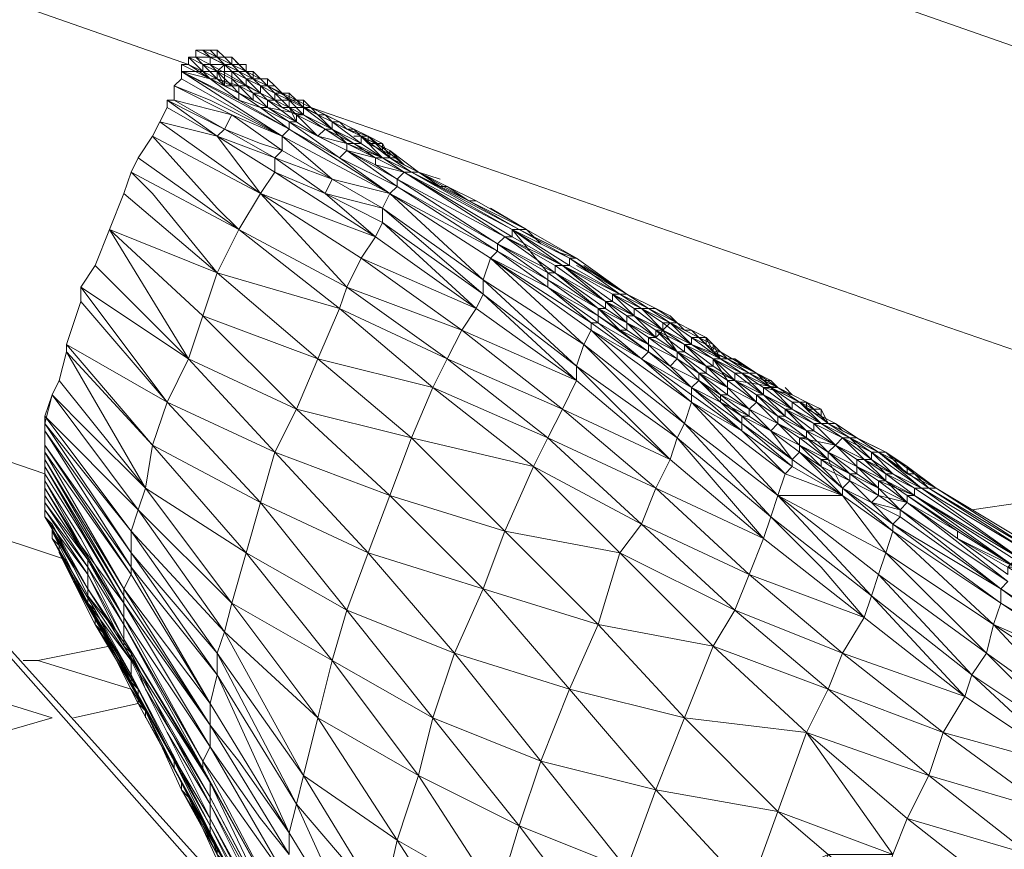
# Model space of a CAD drawing. Units: inches. Extents: x 179.7 to 196, y 60.8 to 81.2.
# Drawn here: x 187.8 to 187.9, y 77.3 to 77.4 of the extents above; entities that cross this region are included whole.
import ezdxf

# ---------------------------------------------------------------- set-up
doc = ezdxf.new("R2010")
doc.units = ezdxf.units.IN
doc.header["$MEASUREMENT"] = 0
doc.layers.get('0').update_dxf_attribs({"lineweight": 0})

msp = doc.modelspace()

# ---------------------------------------------------------------- linework, layer by layer
at = {"color": 7, "linetype": 'Continuous', "lineweight": 0}
for p, q in [((187.80451, 77.40257), (187.79663, 77.40651)), ((187.81828, 77.3947), (187.81139, 77.39864)), ((187.84092, 77.38387), (187.82616, 77.39175)), ((187.82714, 77.39273), (187.84092, 77.38387)), ((187.836, 77.38879), (187.82813, 77.39273)), ((187.85076, 77.38092), (187.84388, 77.38486)), ((187.85765, 77.376), (187.85076, 77.38092)), ((187.8488, 77.37994), (187.85569, 77.376)), ((187.85076, 77.37994), (187.85765, 77.376)), ((187.84781, 77.37895), (187.8547, 77.37501)), ((187.78285, 77.37698), (187.79762, 77.36714)), ((187.85962, 77.37501), (187.85765, 77.376)), ((187.85372, 77.37305), (187.85667, 77.37108)), ((187.85864, 77.37305), (187.86159, 77.37108)), ((187.87439, 77.36517), (187.87734, 77.3632)), ((187.8734, 77.35927), (187.87439, 77.35927)), ((187.8862, 77.35533), (187.88325, 77.35828)), ((187.89014, 77.35336), (187.88718, 77.35631)), ((187.89998, 77.34942), (187.89702, 77.35139)), ((187.89309, 77.35041), (187.89702, 77.34844)), ((187.9236, 77.32383), (187.90884, 77.33368)), ((187.77695, 77.3258), (187.78679, 77.32777)), ((187.78187, 77.31793), (187.79073, 77.3199))]:
    msp.add_line(p, q, dxfattribs=at)
at = {"color": 7, "linetype": 'Continuous', "lineweight": 0, "flags": 128}
for points in [[(187.80746, 77.28742), (187.77006, 77.32974), (187.56139, 77.56596)], [(187.80549, 77.29135), (187.77006, 77.33072), (187.56238, 77.56596)], [(187.59781, 77.5197), (187.60372, 77.51675), (187.60569, 77.51675), (187.97675, 77.38682), (188.06238, 77.3573)], [(187.59683, 77.47738), (187.65785, 77.45671), (187.65982, 77.45572), (187.79762, 77.40749)], [(187.61258, 77.40946), (187.73856, 77.36517), (187.74053, 77.36419), (187.77793, 77.35139)], [(187.7799, 77.34056), (187.7799, 77.34155), (187.77891, 77.34253), (187.77891, 77.34352), (187.77891, 77.3445), (187.77793, 77.34549), (187.77793, 77.34647), (187.77793, 77.34745), (187.77793, 77.34844), (187.77793, 77.34942), (187.77793, 77.35041), (187.77793, 77.35139), (187.77793, 77.35238), (187.77793, 77.35336), (187.77793, 77.35434), (187.77793, 77.35533), (187.77793, 77.3573), (187.77793, 77.35828), (187.77793, 77.35927), (187.77891, 77.36222), (187.7799, 77.36419), (187.78088, 77.36812), (187.78088, 77.36911), (187.78285, 77.37501), (187.78285, 77.37698), (187.78482, 77.37994), (187.78679, 77.38486), (187.78876, 77.38978), (187.78974, 77.39273), (187.79073, 77.3947), (187.79269, 77.39765), (187.79368, 77.39962), (187.79466, 77.40159), (187.79466, 77.40257), (187.79565, 77.40257), (187.79565, 77.40454), (187.79663, 77.40553), (187.79663, 77.40651), (187.79663, 77.40749), (187.79762, 77.40749), (187.79762, 77.40848), (187.7986, 77.40848), (187.7986, 77.40946), (187.79958, 77.40946), (187.80057, 77.40946)], [(187.80254, 77.40454), (187.80254, 77.40749), (187.80451, 77.40651), (187.80352, 77.40651), (187.80549, 77.40553), (187.80451, 77.40651), (187.7986, 77.40946), (187.80057, 77.40848), (187.80057, 77.40749), (187.80254, 77.40749), (187.80057, 77.40848), (187.7986, 77.40848), (187.80057, 77.40749), (187.80746, 77.40356), (187.80549, 77.40553), (187.80549, 77.40454), (187.80746, 77.40356)], [(187.80057, 77.40848), (187.79958, 77.40946), (187.80155, 77.40848), (187.80057, 77.40848), (187.80254, 77.40749), (187.80155, 77.40848), (187.80352, 77.40749), (187.80254, 77.40749), (187.80451, 77.40651), (187.80254, 77.40749), (187.80057, 77.40848), (187.7986, 77.40946)], [(187.7986, 77.40946), (187.80057, 77.40848), (187.80254, 77.40749), (187.80451, 77.40651), (187.80647, 77.40553), (187.80549, 77.40553), (187.80746, 77.40454), (187.80746, 77.40356), (187.80943, 77.40257), (187.80746, 77.40356), (187.80844, 77.40257), (187.80647, 77.40356)], [(187.80057, 77.40946), (187.80155, 77.40946), (187.79958, 77.40946), (187.80155, 77.40848)], [(187.80352, 77.40749), (187.80549, 77.40749), (187.80451, 77.40749), (187.80549, 77.40749), (187.80549, 77.40651), (187.80647, 77.40553), (187.80352, 77.40848), (187.80451, 77.40749), (187.80549, 77.40651), (187.80451, 77.40749), (187.80352, 77.40749), (187.80155, 77.40848), (187.79958, 77.40946), (187.80057, 77.40946), (187.80155, 77.40848), (187.80155, 77.40946), (187.80057, 77.40946), (187.80155, 77.40946), (187.80254, 77.40848), (187.80155, 77.40848), (187.80352, 77.40848), (187.80254, 77.40848), (187.80352, 77.40749), (187.80254, 77.40848), (187.80155, 77.40848), (187.80352, 77.40749), (187.80352, 77.40848), (187.80254, 77.40848), (187.80155, 77.40848), (187.80057, 77.40946), (187.80155, 77.40946), (187.79958, 77.40946)], [(187.7986, 77.40848), (187.79958, 77.40749), (187.79762, 77.40848), (187.79958, 77.40651), (187.79762, 77.40749)], [(187.80451, 77.40454), (187.80647, 77.40257), (187.80451, 77.40356), (187.80451, 77.40454), (187.80155, 77.40553), (187.79958, 77.40651), (187.80057, 77.40553), (187.79762, 77.40749), (187.79958, 77.40651), (187.79762, 77.40749), (187.80057, 77.40553), (187.79663, 77.40749)], [(187.80647, 77.40356), (187.80746, 77.40356), (187.80549, 77.40454), (187.80647, 77.40356), (187.80451, 77.40454), (187.80549, 77.40454), (187.80746, 77.40356), (187.80549, 77.40454), (187.80352, 77.40553), (187.80155, 77.40651), (187.80352, 77.40454), (187.80352, 77.40553), (187.80352, 77.40651), (187.80549, 77.40454), (187.80352, 77.40553), (187.80451, 77.40454), (187.80352, 77.40454), (187.80451, 77.40356), (187.80254, 77.40454), (187.79663, 77.40749), (187.80057, 77.40553), (187.79663, 77.40651), (187.80155, 77.40651), (187.80352, 77.40651), (187.80254, 77.40749), (187.80155, 77.40651), (187.80057, 77.40749), (187.79958, 77.40749), (187.79958, 77.40651), (187.80155, 77.40553), (187.79958, 77.40749), (187.80155, 77.40651), (187.80155, 77.40553), (187.80352, 77.40454), (187.80254, 77.40454), (187.80155, 77.40553), (187.80057, 77.40553), (187.80451, 77.40356), (187.80844, 77.40159), (187.81139, 77.39962), (187.80746, 77.40159), (187.81139, 77.39864), (187.80451, 77.40257), (187.80746, 77.40159), (187.80451, 77.40356), (187.80451, 77.40257), (187.80057, 77.40553)], [(187.79663, 77.40553), (187.81041, 77.39765), (187.79663, 77.40651), (187.81139, 77.39864)], [(187.80352, 77.40553), (187.80155, 77.40651), (187.80254, 77.40454), (187.80057, 77.40553), (187.80647, 77.40257), (187.80451, 77.40356)], [(187.80943, 77.40454), (187.81041, 77.40356), (187.80943, 77.40454), (187.80844, 77.40454), (187.80844, 77.40553), (187.80943, 77.40454), (187.80844, 77.40454), (187.80746, 77.40553), (187.80647, 77.40553), (187.80647, 77.40651), (187.80746, 77.40553), (187.80647, 77.40651), (187.80549, 77.40651), (187.80451, 77.40651), (187.80352, 77.40749), (187.80549, 77.40651), (187.80746, 77.40553), (187.80844, 77.40553)], [(187.82222, 77.39765), (187.82419, 77.39568), (187.82222, 77.39667), (187.82419, 77.39667), (187.82222, 77.39765), (187.82025, 77.39864), (187.81828, 77.39962), (187.81632, 77.4006), (187.81435, 77.40159), (187.81533, 77.4006), (187.81632, 77.4006), (187.81435, 77.40159), (187.81533, 77.4006), (187.81336, 77.40159), (187.81139, 77.40257), (187.81041, 77.40356), (187.80844, 77.40454), (187.81041, 77.40356), (187.81238, 77.40257), (187.81139, 77.40257), (187.81336, 77.40257), (187.81238, 77.40257), (187.81336, 77.40159), (187.81435, 77.40159), (187.81238, 77.40257), (187.81041, 77.40356), (187.80943, 77.40356), (187.80844, 77.40454), (187.80647, 77.40553), (187.80451, 77.40651), (187.80647, 77.40553), (187.80549, 77.40651), (187.80746, 77.40553), (187.80844, 77.40454), (187.80746, 77.40553), (187.80844, 77.40553), (187.80746, 77.40553), (187.80647, 77.40553), (187.80844, 77.40454), (187.80746, 77.40454), (187.80647, 77.40553), (187.80844, 77.40454), (187.81041, 77.40356), (187.81238, 77.40257), (187.81435, 77.40159), (187.81632, 77.4006), (187.8173, 77.39962), (187.81828, 77.39962), (187.81927, 77.39864), (187.82025, 77.39864)], [(187.59584, 77.40454), (187.75234, 77.34942), (187.75431, 77.34844), (187.78088, 77.33958)], [(187.79565, 77.40454), (187.80352, 77.4006), (187.79565, 77.40257), (187.80254, 77.39864), (187.79466, 77.40257), (187.80155, 77.39765), (187.79466, 77.40159), (187.80155, 77.39765), (187.80746, 77.38978), (187.79368, 77.39962), (187.80155, 77.39765), (187.80943, 77.39273), (187.80943, 77.3947), (187.81632, 77.38978), (187.8173, 77.39175), (187.82419, 77.38781), (187.82517, 77.38978)], [(187.82616, 77.39175), (187.81927, 77.39568), (187.81533, 77.39765), (187.81139, 77.39962), (187.81238, 77.39962), (187.81533, 77.39765), (187.81238, 77.39962), (187.80844, 77.40159), (187.80647, 77.40257), (187.80647, 77.40356), (187.80844, 77.40159), (187.81336, 77.4006), (187.81336, 77.40159), (187.81139, 77.40257), (187.81336, 77.4006), (187.81139, 77.40159), (187.81139, 77.40257), (187.80943, 77.40356), (187.81139, 77.40257), (187.81336, 77.40159), (187.81533, 77.4006), (187.80844, 77.40454), (187.80943, 77.40356), (187.81139, 77.40159)], [(187.82616, 77.39175), (187.82321, 77.39371), (187.81927, 77.39568), (187.81533, 77.39765), (187.81238, 77.39962), (187.81238, 77.4006), (187.80844, 77.40257), (187.81238, 77.39962), (187.81139, 77.40159), (187.80943, 77.40257), (187.81041, 77.40159), (187.80844, 77.40257), (187.80943, 77.40257), (187.80943, 77.40356), (187.80746, 77.40454), (187.80943, 77.40257), (187.81336, 77.40257), (187.81238, 77.40257), (187.81139, 77.40257), (187.81139, 77.40356), (187.81238, 77.40257), (187.81041, 77.40356), (187.81139, 77.40356)], [(187.85765, 77.37206), (187.8547, 77.37501), (187.84781, 77.37895), (187.84092, 77.38387), (187.82616, 77.39175), (187.82321, 77.39371), (187.81927, 77.39568), (187.81533, 77.39765), (187.81238, 77.39962), (187.80844, 77.40159), (187.80844, 77.40257)], [(187.81238, 77.40257), (187.81435, 77.40159), (187.81828, 77.39962), (187.82025, 77.39864), (187.82222, 77.39765), (187.82714, 77.39371), (187.82911, 77.39273)], [(187.81435, 77.40159), (187.81336, 77.40257), (187.81336, 77.40159)], [(187.80746, 77.40159), (187.80844, 77.40159), (187.81139, 77.39962), (187.81927, 77.39568), (187.82616, 77.39175), (187.83994, 77.38289), (187.84683, 77.37797), (187.84683, 77.37895), (187.85372, 77.37403), (187.85765, 77.37108), (187.85765, 77.37206), (187.86061, 77.36911), (187.86454, 77.36714), (187.8675, 77.36419), (187.8675, 77.36517), (187.87045, 77.36222), (187.87439, 77.35927), (187.87439, 77.36025), (187.87045, 77.36222), (187.87143, 77.36222), (187.8675, 77.36517), (187.87143, 77.3632), (187.86848, 77.36517), (187.86454, 77.36812), (187.86159, 77.37009), (187.85864, 77.37305), (187.8547, 77.37501)], [(187.81238, 77.4006), (187.81336, 77.4006), (187.81139, 77.40159), (187.81238, 77.4006), (187.81041, 77.40159), (187.81139, 77.40159)], [(187.8173, 77.39962), (187.81533, 77.4006), (187.8173, 77.39864), (187.81336, 77.40159), (187.81041, 77.40159), (187.81238, 77.4006), (187.81632, 77.39864), (187.81336, 77.4006), (187.8173, 77.39864)], [(187.81435, 77.40159), (187.92557, 77.3632), (187.95706, 77.35139)], [(187.81041, 77.39568), (187.80352, 77.4006), (187.80254, 77.39864), (187.80746, 77.39667), (187.81041, 77.39568), (187.80943, 77.3947), (187.8173, 77.39175), (187.81041, 77.39568), (187.81041, 77.39765), (187.81139, 77.39864), (187.82517, 77.38978), (187.81041, 77.39765), (187.8173, 77.39175), (187.82517, 77.38978)], [(187.85569, 77.37501), (187.8488, 77.37994), (187.8547, 77.37501), (187.84781, 77.37994), (187.84092, 77.38387), (187.84781, 77.37895), (187.8547, 77.37501), (187.8547, 77.37403), (187.84781, 77.37895), (187.84092, 77.38387), (187.84781, 77.37895), (187.83994, 77.38289), (187.84683, 77.37797), (187.85372, 77.37305), (187.84683, 77.37698), (187.84683, 77.37797), (187.85372, 77.37305), (187.84683, 77.37797), (187.83994, 77.3819), (187.82616, 77.39076), (187.82517, 77.38978), (187.83994, 77.3819), (187.83895, 77.38092), (187.82517, 77.38978), (187.83895, 77.38092), (187.83797, 77.37797), (187.83797, 77.376), (187.82419, 77.38781), (187.83797, 77.37797), (187.82517, 77.38978), (187.81828, 77.3947), (187.82616, 77.39076), (187.81828, 77.3947), (187.81927, 77.39568), (187.81139, 77.39962), (187.81139, 77.39864), (187.81828, 77.3947), (187.81139, 77.39962), (187.81927, 77.39568), (187.82616, 77.39175), (187.83994, 77.38289), (187.84781, 77.37895), (187.85372, 77.37403), (187.8547, 77.37403), (187.85765, 77.37206), (187.86061, 77.37009), (187.86159, 77.37009), (187.86454, 77.36812)], [(187.82616, 77.39076), (187.81927, 77.39568), (187.82616, 77.39175), (187.82616, 77.39076), (187.83994, 77.3819), (187.84683, 77.37797), (187.85372, 77.37403), (187.85372, 77.37305), (187.84683, 77.37797), (187.83994, 77.38289), (187.82616, 77.39175), (187.84092, 77.38387), (187.82714, 77.39273), (187.82616, 77.39175), (187.82321, 77.39371), (187.82714, 77.39273), (187.82321, 77.3947), (187.82321, 77.39371), (187.81927, 77.39568), (187.82321, 77.3947), (187.81927, 77.39667), (187.81927, 77.39568), (187.81533, 77.39765), (187.81238, 77.4006), (187.81632, 77.39864), (187.81533, 77.39765), (187.81927, 77.39667), (187.81632, 77.39864), (187.82025, 77.39667), (187.81927, 77.39667), (187.82321, 77.3947), (187.82025, 77.39667), (187.82321, 77.3947), (187.82714, 77.39273), (187.82419, 77.3947), (187.82813, 77.39273), (187.82714, 77.39273), (187.84092, 77.38387), (187.84781, 77.37994), (187.84781, 77.37895)], [(187.81927, 77.39864), (187.8173, 77.39962), (187.82124, 77.39765), (187.82124, 77.39667), (187.8173, 77.39962), (187.81533, 77.4006)], [(187.86061, 77.37403), (187.85765, 77.376), (187.85076, 77.38092), (187.84388, 77.38486), (187.836, 77.38879), (187.83305, 77.39076), (187.83206, 77.39076), (187.82911, 77.39273), (187.82517, 77.39568), (187.82517, 77.3947), (187.82124, 77.39765), (187.8173, 77.39962), (187.81632, 77.4006), (187.81533, 77.4006)], [(187.82025, 77.39765), (187.82222, 77.39765), (187.82222, 77.39667), (187.82025, 77.39864), (187.81828, 77.39962), (187.8173, 77.39962), (187.81632, 77.4006), (187.8173, 77.39962), (187.81828, 77.39962), (187.82025, 77.39864), (187.82222, 77.39765), (187.81927, 77.39864), (187.82124, 77.39765), (187.82222, 77.39765), (187.82321, 77.39667), (187.82419, 77.39667), (187.82517, 77.3947), (187.82419, 77.39568), (187.82616, 77.3947)], [(187.8173, 77.39864), (187.82025, 77.39667), (187.82321, 77.3947), (187.82419, 77.3947), (187.82025, 77.39667), (187.81632, 77.39864), (187.8173, 77.39864), (187.81927, 77.39667), (187.81632, 77.39864), (187.82025, 77.39667), (187.82124, 77.39667), (187.8173, 77.39962), (187.8173, 77.39864), (187.82124, 77.39667), (187.82419, 77.3947), (187.82025, 77.39667)], [(187.81828, 77.39962), (187.82025, 77.39864), (187.82222, 77.39765)], [(187.81632, 77.39864), (187.81927, 77.39667), (187.82419, 77.3947), (187.82714, 77.39273), (187.82321, 77.3947)], [(187.80746, 77.38978), (187.80451, 77.38486), (187.80155, 77.38781), (187.79269, 77.39765), (187.80746, 77.38978), (187.81927, 77.37698), (187.82124, 77.38092), (187.83502, 77.37108), (187.83699, 77.37403), (187.85076, 77.36419), (187.83797, 77.376), (187.85076, 77.36616), (187.83797, 77.37797), (187.85175, 77.36911), (187.83895, 77.38092)], [(187.82419, 77.39568), (187.82419, 77.39667), (187.82222, 77.39667), (187.82419, 77.39568), (187.82517, 77.3947), (187.82616, 77.3947), (187.82714, 77.39371), (187.82517, 77.3947), (187.82321, 77.39667), (187.82517, 77.3947), (187.82517, 77.39568), (187.82321, 77.39667), (187.82124, 77.39765), (187.82517, 77.39568), (187.82714, 77.39371), (187.82911, 77.39273), (187.82517, 77.39568), (187.82714, 77.39371), (187.82911, 77.39273), (187.83305, 77.39076), (187.836, 77.38879), (187.82911, 77.39273), (187.83206, 77.39076), (187.836, 77.38879), (187.84289, 77.38486), (187.85076, 77.38092), (187.84388, 77.38486), (187.83699, 77.38879), (187.83305, 77.39076), (187.836, 77.38879), (187.82813, 77.39273), (187.82517, 77.3947), (187.82419, 77.3947), (187.82124, 77.39765), (187.82517, 77.3947), (187.82911, 77.39273), (187.82813, 77.39273)], [(187.82222, 77.39667), (187.82419, 77.39568), (187.82517, 77.3947)], [(187.78974, 77.39273), (187.80451, 77.38486), (187.79762, 77.38978), (187.79073, 77.3947)], [(187.86454, 77.37206), (187.86061, 77.37403), (187.86356, 77.37206), (187.85962, 77.37403), (187.86061, 77.37403), (187.85765, 77.376), (187.85076, 77.38092), (187.84388, 77.38486), (187.83699, 77.38879), (187.83305, 77.39076), (187.82911, 77.39273), (187.82714, 77.39371), (187.82616, 77.3947)], [(187.78974, 77.39273), (187.79269, 77.38978), (187.80155, 77.37895)], [(187.80943, 77.39273), (187.80746, 77.38978), (187.81533, 77.38682), (187.82321, 77.38387), (187.80943, 77.39273), (187.81632, 77.38978), (187.82321, 77.38387), (187.82419, 77.38584), (187.83797, 77.376), (187.83699, 77.37403), (187.82419, 77.38584)], [(187.84092, 77.38387), (187.82616, 77.39175), (187.83994, 77.38289), (187.84092, 77.38387), (187.84781, 77.37895), (187.8547, 77.37403), (187.85765, 77.37206), (187.8547, 77.37501)], [(187.82813, 77.39273), (187.84191, 77.38486), (187.82714, 77.39273), (187.84191, 77.38387)], [(187.85765, 77.37305), (187.8547, 77.37501), (187.84781, 77.37994), (187.84092, 77.38387), (187.82714, 77.39273)], [(187.84289, 77.38486), (187.84191, 77.38486), (187.82813, 77.39273), (187.84289, 77.38486), (187.836, 77.38879)], [(187.83108, 77.39175), (187.82911, 77.39273), (187.83206, 77.39175)], [(187.83994, 77.3819), (187.83994, 77.38289), (187.82616, 77.39076)], [(187.83305, 77.39076), (187.836, 77.38879), (187.83206, 77.39076), (187.836, 77.38879), (187.84289, 77.38486), (187.84388, 77.38486), (187.836, 77.38879)], [(187.78679, 77.38486), (187.80155, 77.37895), (187.78876, 77.38978)], [(187.80746, 77.38978), (187.82124, 77.38092), (187.82321, 77.38387), (187.83699, 77.37403), (187.82124, 77.38092)], [(187.84781, 77.3819), (187.85076, 77.38092), (187.84388, 77.38486), (187.83699, 77.38879), (187.84388, 77.38486), (187.84584, 77.38289)], [(187.84486, 77.38387), (187.85076, 77.38092), (187.84388, 77.38486), (187.83895, 77.38781)], [(187.78679, 77.38486), (187.79958, 77.37305), (187.79762, 77.36714), (187.81238, 77.36025), (187.82813, 77.35631), (187.82517, 77.34844), (187.81238, 77.36025), (187.80943, 77.35434), (187.79762, 77.36714), (187.79466, 77.36123), (187.78285, 77.37698)], [(187.78482, 77.37994), (187.79762, 77.36714), (187.78679, 77.38486)], [(187.87439, 77.35927), (187.87734, 77.3573), (187.8734, 77.35927), (187.88029, 77.35336), (187.8734, 77.35828), (187.88029, 77.35238), (187.8734, 77.3573), (187.87931, 77.35139), (187.86651, 77.36123), (187.87832, 77.34844), (187.86553, 77.35828), (187.87734, 77.34549), (187.86454, 77.35631), (187.87636, 77.34253), (187.86356, 77.35336), (187.86159, 77.34942), (187.8488, 77.36025), (187.84683, 77.35631), (187.83305, 77.36714), (187.83108, 77.3632), (187.81828, 77.37403), (187.81533, 77.36714), (187.80155, 77.37895), (187.79958, 77.37305), (187.78679, 77.38486)], [(187.85273, 77.37108), (187.85175, 77.36911), (187.86553, 77.35828), (187.86454, 77.35631), (187.85175, 77.36911), (187.85076, 77.36616), (187.86454, 77.35631), (187.86356, 77.35336), (187.85076, 77.36616), (187.85076, 77.36419), (187.86356, 77.35336), (187.8488, 77.36025), (187.85076, 77.36419), (187.83502, 77.37108), (187.8488, 77.36025), (187.83305, 77.36714), (187.83502, 77.37108), (187.81927, 77.37698), (187.83305, 77.36714), (187.81828, 77.37403), (187.81927, 77.37698), (187.80451, 77.38486), (187.81828, 77.37403), (187.80155, 77.37895), (187.80451, 77.38486)], [(187.83994, 77.38289), (187.84683, 77.37895), (187.84191, 77.38486), (187.8488, 77.37994), (187.85569, 77.376), (187.8488, 77.37994), (187.84191, 77.38486), (187.84191, 77.38387), (187.8488, 77.37994), (187.84092, 77.38387), (187.84191, 77.38387)], [(187.84289, 77.38486), (187.84978, 77.38092), (187.84191, 77.38486), (187.84978, 77.37994), (187.8488, 77.37994), (187.85667, 77.376), (187.84978, 77.37994), (187.84978, 77.38092), (187.85667, 77.376), (187.85569, 77.376), (187.85962, 77.37403), (187.85569, 77.376), (187.8488, 77.37994), (187.84191, 77.38486)], [(187.85765, 77.376), (187.85076, 77.38092), (187.84978, 77.38092), (187.85765, 77.376), (187.85667, 77.376), (187.84978, 77.38092), (187.84289, 77.38486)], [(187.83994, 77.3819), (187.84683, 77.37698), (187.83895, 77.38092)], [(187.85765, 77.37108), (187.86061, 77.36911), (187.85667, 77.37108), (187.86061, 77.36812), (187.85372, 77.37305), (187.85372, 77.37206), (187.84683, 77.37698), (187.85273, 77.37206), (187.83895, 77.38092), (187.85273, 77.37108)], [(187.88029, 77.36123), (187.87734, 77.3632), (187.8734, 77.36517), (187.87439, 77.36517), (187.87045, 77.36714), (187.8675, 77.37009), (187.86651, 77.37108), (187.86454, 77.37206), (187.86159, 77.37403), (187.85765, 77.376), (187.85076, 77.38092), (187.85765, 77.376), (187.86061, 77.37403), (187.86454, 77.37206), (187.86159, 77.37403), (187.86356, 77.37305), (187.86454, 77.37206), (187.86356, 77.37206), (187.86553, 77.37108), (187.86454, 77.37206), (187.86651, 77.37108), (187.86848, 77.37009), (187.86947, 77.36812), (187.86848, 77.36911), (187.87045, 77.36812), (187.86947, 77.36812), (187.87143, 77.36714), (187.8734, 77.36616), (187.87537, 77.36517), (187.87734, 77.36419), (187.87832, 77.3632), (187.87439, 77.36517), (187.87143, 77.36714), (187.86947, 77.36911), (187.8675, 77.37009), (187.86848, 77.37009)], [(187.84781, 77.37994), (187.8488, 77.37994), (187.8547, 77.37501), (187.85864, 77.37305), (187.86159, 77.37108), (187.86553, 77.36812), (187.86848, 77.36616), (187.87143, 77.36419), (187.87537, 77.36123), (187.87832, 77.35927), (187.88226, 77.35631), (187.88521, 77.35434)], [(187.8488, 77.37994), (187.85569, 77.376), (187.85962, 77.37403), (187.86258, 77.37108), (187.86553, 77.36911), (187.86947, 77.36714), (187.86947, 77.36616), (187.87242, 77.36419), (187.86947, 77.36714), (187.87143, 77.36419), (187.86848, 77.36616), (187.86553, 77.36911), (187.86258, 77.37108), (187.85864, 77.37305), (187.85569, 77.376), (187.85864, 77.37403)], [(187.85076, 77.37994), (187.85765, 77.376), (187.85175, 77.37994)], [(187.85864, 77.37305), (187.86258, 77.37108), (187.86159, 77.37108), (187.86553, 77.36911), (187.86258, 77.37108), (187.86454, 77.36812), (187.86159, 77.37009), (187.85765, 77.37305), (187.85864, 77.37305), (187.86159, 77.37009), (187.85765, 77.37206), (187.85372, 77.37403), (187.84683, 77.37895), (187.84781, 77.37895), (187.85372, 77.37403)], [(187.85569, 77.37501), (187.85569, 77.376), (187.85864, 77.37305), (187.85569, 77.37501), (187.8547, 77.37501), (187.85864, 77.37305), (187.86159, 77.37009), (187.86356, 77.37206), (187.86651, 77.36911), (187.86947, 77.36714), (187.8734, 77.36517), (187.86947, 77.36714), (187.86651, 77.36911), (187.86258, 77.37206), (187.86356, 77.37206), (187.86651, 77.36911), (187.86947, 77.36714), (187.8734, 77.36517), (187.87636, 77.36222), (187.8734, 77.36517), (187.87242, 77.36517), (187.86947, 77.36714), (187.87242, 77.36419), (187.86947, 77.36714), (187.86553, 77.36911), (187.86651, 77.36911), (187.86258, 77.37108), (187.86553, 77.36911), (187.86947, 77.36616), (187.86553, 77.36911), (187.86848, 77.36616), (187.86947, 77.36616), (187.87242, 77.36419), (187.86848, 77.36616), (187.86553, 77.36911), (187.86258, 77.37108), (187.85962, 77.37403), (187.85864, 77.37403), (187.85864, 77.37305), (187.86258, 77.37108), (187.85864, 77.37403)], [(187.86553, 77.36812), (187.86848, 77.36616), (187.86553, 77.36911), (187.86553, 77.36812), (187.86159, 77.37108), (187.85864, 77.37305), (187.85569, 77.376), (187.85864, 77.37305), (187.8547, 77.37501), (187.85765, 77.37305), (187.86159, 77.37009), (187.85765, 77.37206), (187.85765, 77.37305)], [(187.86061, 77.37403), (187.85765, 77.376), (187.86159, 77.37403), (187.86061, 77.37403), (187.85962, 77.37403), (187.85667, 77.376), (187.86061, 77.37403), (187.86454, 77.37206), (187.86159, 77.37403), (187.85765, 77.376), (187.86159, 77.37403), (187.86454, 77.37206), (187.86651, 77.37108), (187.86848, 77.36911), (187.87045, 77.36812)], [(187.79466, 77.36123), (187.79269, 77.35533), (187.78088, 77.36911), (187.79466, 77.36123), (187.78285, 77.37501)], [(187.86258, 77.37206), (187.85962, 77.37403), (187.86258, 77.37108), (187.86553, 77.36911), (187.86947, 77.36714), (187.87242, 77.36419), (187.87537, 77.36222), (187.87931, 77.35927), (187.87832, 77.35927), (187.88226, 77.3573), (187.88226, 77.35631)], [(187.86454, 77.36812), (187.86159, 77.37009), (187.86159, 77.37108), (187.85864, 77.37305), (187.86159, 77.37108), (187.86553, 77.36812), (187.86848, 77.36616), (187.87143, 77.3632), (187.87143, 77.36419), (187.87537, 77.36123), (187.87242, 77.36419), (187.87242, 77.36517), (187.87636, 77.36222), (187.87931, 77.36025), (187.88226, 77.3573), (187.88325, 77.3573), (187.87931, 77.36025), (187.88226, 77.3573), (187.8862, 77.35533), (187.88325, 77.3573)], [(187.86061, 77.36812), (187.85372, 77.37206), (187.85962, 77.36714), (187.86061, 77.36812), (187.86061, 77.36911), (187.86356, 77.36616), (187.86061, 77.36812), (187.86651, 77.3632), (187.85962, 77.36714), (187.85372, 77.37206), (187.85273, 77.37206)], [(187.86061, 77.37009), (187.85765, 77.37206), (187.86061, 77.36911), (187.85765, 77.37206)], [(187.86258, 77.37206), (187.86258, 77.37108), (187.86553, 77.36911), (187.86848, 77.36616), (187.87242, 77.36419), (187.87143, 77.36419), (187.86848, 77.36616), (187.87242, 77.36419), (187.87537, 77.36123), (187.87832, 77.35927), (187.88226, 77.35631), (187.88521, 77.35434)], [(187.86356, 77.37206), (187.86651, 77.36911), (187.87143, 77.36714), (187.87045, 77.36812), (187.87537, 77.36517), (187.87636, 77.36419), (187.87734, 77.36419), (187.87832, 77.3632), (187.87636, 77.36419), (187.87832, 77.3632), (187.88128, 77.36123)], [(187.89014, 77.35336), (187.89112, 77.35336), (187.88718, 77.35631), (187.88325, 77.35828), (187.88423, 77.35828), (187.88718, 77.35631), (187.88423, 77.35828), (187.88029, 77.36025), (187.87734, 77.3632), (187.8734, 77.36517), (187.87045, 77.36714), (187.8675, 77.37009), (187.86651, 77.37108), (187.86553, 77.37108), (187.8675, 77.37009), (187.87045, 77.36714), (187.86651, 77.37009), (187.8675, 77.37009), (187.86356, 77.37206), (187.86651, 77.37009), (187.86651, 77.36911), (187.87045, 77.36714), (187.86947, 77.36714), (187.8734, 77.36517), (187.87636, 77.36222), (187.87931, 77.36025), (187.88325, 77.35828), (187.88325, 77.3573), (187.8862, 77.35533), (187.88915, 77.35336)], [(187.86651, 77.3632), (187.86651, 77.36222), (187.85962, 77.36714), (187.86651, 77.36123), (187.85273, 77.37108), (187.86553, 77.35828), (187.86651, 77.36123)], [(187.8675, 77.36419), (187.87045, 77.36222), (187.87045, 77.36123), (187.87439, 77.35927), (187.87045, 77.36222), (187.8675, 77.36517), (187.86454, 77.36714), (187.8675, 77.36419), (187.86356, 77.36616), (187.86454, 77.36714), (187.86061, 77.36911), (187.86061, 77.37009), (187.86454, 77.36812), (187.86454, 77.36714), (187.86061, 77.37009), (187.86454, 77.36714), (187.8675, 77.36517)], [(187.86454, 77.36812), (187.86553, 77.36812), (187.86159, 77.37108), (187.86454, 77.36812), (187.86848, 77.36616), (187.87143, 77.3632), (187.87537, 77.36123), (187.87832, 77.35828), (187.88226, 77.35631), (187.87832, 77.35927), (187.87832, 77.35828), (187.87537, 77.36123), (187.87832, 77.35927), (187.87537, 77.36123), (187.87143, 77.3632), (187.86848, 77.36616), (187.86553, 77.36812)], [(187.8675, 77.37009), (187.86651, 77.37108), (187.86848, 77.36911), (187.86848, 77.37009), (187.86651, 77.37009), (187.86848, 77.36911), (187.87045, 77.36812), (187.87143, 77.36714)], [(187.86651, 77.37009), (187.86848, 77.37009), (187.86947, 77.36911), (187.86947, 77.36812), (187.87045, 77.36812), (187.87143, 77.36714), (187.8734, 77.36616), (187.87143, 77.36714), (187.87537, 77.36517), (187.8734, 77.36616), (187.87242, 77.36714), (187.87537, 77.36517), (187.87832, 77.3632), (187.88128, 77.36123), (187.88521, 77.35828)], [(187.86947, 77.36714), (187.86651, 77.36911), (187.86947, 77.36714), (187.87242, 77.36419), (187.87537, 77.36222)], [(187.88915, 77.35238), (187.88915, 77.35336), (187.89014, 77.35336), (187.8862, 77.35533), (187.88325, 77.35828), (187.88029, 77.36025), (187.87636, 77.36222), (187.87636, 77.3632), (187.8734, 77.36517), (187.87045, 77.36714), (187.87439, 77.36517), (187.87143, 77.36714), (187.87045, 77.36714), (187.86947, 77.36911), (187.87143, 77.36714), (187.87537, 77.36517), (187.87439, 77.36517), (187.87832, 77.3632), (187.87734, 77.36419), (187.87537, 77.36517), (187.87832, 77.3632), (187.88029, 77.36222), (187.88226, 77.36123), (187.88423, 77.36025), (187.88226, 77.36123), (187.88128, 77.36123), (187.87832, 77.3632), (187.88128, 77.36123), (187.87734, 77.3632), (187.87832, 77.3632), (187.87242, 77.36419), (187.87537, 77.36222), (187.87537, 77.36123), (187.87832, 77.35927), (187.87537, 77.36222), (187.87832, 77.35927)], [(187.7799, 77.36419), (187.79171, 77.34942), (187.78088, 77.36812)], [(187.78088, 77.36812), (187.79269, 77.35533), (187.79171, 77.34942), (187.80549, 77.34056), (187.80352, 77.33368), (187.8173, 77.3258), (187.81533, 77.31793), (187.82911, 77.31005), (187.82616, 77.30119), (187.83994, 77.29332), (187.83699, 77.28446), (187.85076, 77.27659), (187.84781, 77.26675), (187.85667, 77.26871), (187.85372, 77.25789), (187.86258, 77.26084), (187.85962, 77.25001), (187.86848, 77.25395), (187.86553, 77.24214), (187.87537, 77.24608), (187.87143, 77.23427)], [(187.89112, 77.34745), (187.8921, 77.34844), (187.88817, 77.35041), (187.88817, 77.35139), (187.88423, 77.35336), (187.88521, 77.35336), (187.88128, 77.35533), (187.88128, 77.35631), (187.87832, 77.35828), (187.87439, 77.36025), (187.87537, 77.36123), (187.87143, 77.3632), (187.86848, 77.36517), (187.86848, 77.36616), (187.86454, 77.36812), (187.86848, 77.36517)], [(187.87045, 77.36812), (187.87143, 77.36714), (187.8734, 77.36616), (187.87537, 77.36517), (187.87636, 77.36419), (187.87832, 77.3632), (187.88029, 77.36222)], [(187.86651, 77.3632), (187.87045, 77.36123), (187.8675, 77.36419), (187.86356, 77.36616), (187.86651, 77.3632), (187.8675, 77.36419), (187.8734, 77.35927), (187.8734, 77.35828), (187.87045, 77.36123), (187.8734, 77.35927)], [(187.86947, 77.36714), (187.87242, 77.36419), (187.87537, 77.36222), (187.87931, 77.35927), (187.88226, 77.3573), (187.8862, 77.35533), (187.88915, 77.35238), (187.89309, 77.35041), (187.88915, 77.35336), (187.89309, 77.35041), (187.89014, 77.35336), (187.89309, 77.35139)], [(187.90982, 77.33761), (187.89604, 77.34745), (187.8921, 77.34942), (187.88915, 77.35139), (187.88915, 77.35238), (187.8862, 77.35533), (187.88521, 77.35434), (187.88226, 77.3573), (187.8862, 77.35533), (187.88325, 77.35828), (187.88029, 77.36025), (187.88325, 77.35828), (187.87931, 77.36025), (187.88029, 77.36025), (187.87636, 77.36222), (187.87931, 77.36025), (187.88226, 77.3573), (187.87931, 77.35927), (187.87931, 77.36025), (187.88226, 77.3573), (187.8862, 77.35533), (187.88915, 77.35238), (187.88521, 77.35434), (187.88915, 77.35139), (187.88521, 77.35434), (187.88226, 77.3573), (187.87931, 77.35927), (187.87537, 77.36222), (187.87242, 77.36419), (187.87636, 77.36222), (187.87537, 77.36222), (187.87931, 77.35927), (187.87636, 77.36222), (187.87931, 77.36025), (187.87636, 77.36222), (187.87242, 77.36419), (187.87636, 77.36222), (187.8734, 77.36517), (187.87045, 77.36714)], [(187.88029, 77.36123), (187.88226, 77.36123), (187.88029, 77.36222), (187.87931, 77.3632), (187.88029, 77.36222), (187.87832, 77.3632), (187.88226, 77.36123), (187.88029, 77.36222), (187.87636, 77.3632), (187.87734, 77.3632), (187.8734, 77.36517), (187.87045, 77.36714), (187.8734, 77.36517), (187.87636, 77.3632), (187.88029, 77.36025), (187.88325, 77.35828), (187.88718, 77.35631), (187.89014, 77.35336), (187.88718, 77.35631), (187.88325, 77.35828), (187.88029, 77.36025), (187.87734, 77.3632), (187.87537, 77.36517), (187.8734, 77.36616), (187.87143, 77.36714), (187.87242, 77.36714), (187.8734, 77.36616)], [(187.87636, 77.3632), (187.88029, 77.36025), (187.88325, 77.35828), (187.8862, 77.35533), (187.88915, 77.35238), (187.8862, 77.35533), (187.88718, 77.35631), (187.88325, 77.35828)], [(187.87734, 77.3632), (187.88029, 77.36123), (187.88128, 77.36123), (187.87734, 77.3632), (187.88325, 77.36025), (187.88521, 77.35828), (187.88915, 77.35631), (187.88817, 77.35631), (187.88521, 77.35828), (187.88226, 77.36123), (187.88325, 77.36025), (187.88423, 77.36025), (187.88226, 77.36123), (187.88423, 77.35927), (187.88521, 77.35828), (187.88423, 77.36025), (187.88226, 77.36025), (187.88423, 77.35927), (187.8862, 77.35828), (187.88915, 77.35631), (187.89309, 77.35434), (187.89702, 77.35139), (187.89604, 77.35139), (187.89309, 77.35434), (187.89604, 77.35238), (187.89998, 77.34942)], [(187.89899, 77.34942), (187.89998, 77.34942), (187.91376, 77.34056), (187.89899, 77.34942), (187.91277, 77.34056), (187.89801, 77.34942), (187.89899, 77.34942), (187.8921, 77.35434), (187.88817, 77.35631), (187.88521, 77.35828), (187.88128, 77.36123), (187.88521, 77.35828), (187.88423, 77.36025), (187.88423, 77.35927), (187.88226, 77.36123), (187.88029, 77.36222), (187.87931, 77.3632)], [(187.77793, 77.3573), (187.78974, 77.34056), (187.77793, 77.35828), (187.77891, 77.36222), (187.79073, 77.34647)], [(187.82222, 77.28446), (187.81238, 77.30612), (187.82419, 77.29234), (187.81336, 77.31005), (187.81238, 77.30612), (187.80155, 77.32679), (187.81336, 77.31005), (187.80254, 77.32974), (187.80155, 77.32679), (187.78974, 77.34352), (187.77793, 77.35927), (187.79073, 77.34647), (187.78974, 77.34352), (187.80254, 77.32974), (187.79073, 77.34647), (187.79171, 77.34942), (187.78384, 77.3573), (187.77891, 77.36222)], [(187.88128, 77.36123), (187.88423, 77.35828), (187.88029, 77.36123), (187.88029, 77.36025), (187.88423, 77.35828), (187.88718, 77.35631), (187.89112, 77.35434), (187.89112, 77.35336), (187.89407, 77.35139), (187.89014, 77.35336)], [(187.88029, 77.36123), (187.88226, 77.36123), (187.88226, 77.36025), (187.88423, 77.35927), (187.8862, 77.35828), (187.88521, 77.35828), (187.88915, 77.35631), (187.8921, 77.35434), (187.89604, 77.35238), (187.8921, 77.35434), (187.89899, 77.34942), (187.91277, 77.34056), (187.92065, 77.33564)], [(187.88226, 77.36123), (187.88325, 77.36025), (187.88521, 77.35828), (187.88915, 77.35631), (187.8862, 77.35828), (187.88423, 77.35927), (187.88226, 77.36025)], [(187.87832, 77.35828), (187.87439, 77.36025), (187.87734, 77.3573), (187.87439, 77.36025), (187.87734, 77.3573)], [(187.9108, 77.33958), (187.89702, 77.34844), (187.89309, 77.35139), (187.89309, 77.35041), (187.89702, 77.34844), (187.8921, 77.35041), (187.88915, 77.35238), (187.8921, 77.34942), (187.88915, 77.35238), (187.88521, 77.35434), (187.88226, 77.3573), (187.87931, 77.35927), (187.88226, 77.3573)], [(187.77793, 77.35828), (187.78974, 77.34352), (187.78974, 77.34056), (187.78974, 77.3386), (187.78974, 77.33761), (187.80057, 77.3199), (187.78974, 77.3386), (187.80155, 77.32383), (187.78974, 77.34056), (187.80155, 77.32679), (187.80155, 77.32383), (187.81238, 77.30612), (187.81139, 77.30218), (187.82222, 77.28446)], [(187.88423, 77.35336), (187.88128, 77.35533), (187.88423, 77.35238), (187.88128, 77.35533), (187.87832, 77.35828), (187.87734, 77.3573), (187.88128, 77.35434), (187.88029, 77.35336), (187.87734, 77.3573), (187.88128, 77.35533), (187.88128, 77.35434), (187.88423, 77.35238), (187.88718, 77.34942)], [(187.89014, 77.35336), (187.8862, 77.35533), (187.88325, 77.35828), (187.8862, 77.35533), (187.88915, 77.35336)], [(187.89702, 77.34942), (187.89801, 77.34942), (187.91179, 77.33958), (187.89702, 77.34942), (187.89702, 77.34844), (187.89309, 77.35139), (187.89702, 77.34942), (187.89407, 77.35139), (187.89309, 77.35139), (187.88817, 77.35631), (187.88718, 77.35631), (187.89112, 77.35434), (187.8921, 77.35434), (187.88817, 77.35631), (187.88521, 77.35828), (187.88423, 77.35828), (187.88817, 77.35631), (187.89112, 77.35434), (187.89801, 77.34942), (187.89407, 77.35139), (187.89112, 77.35434), (187.88718, 77.35631), (187.88423, 77.35828)], [(187.91376, 77.34056), (187.89998, 77.34942), (187.89604, 77.35238), (187.89309, 77.35434), (187.88915, 77.35631), (187.8862, 77.35828), (187.88718, 77.3573), (187.88915, 77.35631)], [(187.77793, 77.3573), (187.78974, 77.3386), (187.77793, 77.35533), (187.78974, 77.33761), (187.78876, 77.33564), (187.80057, 77.3199), (187.80057, 77.31694), (187.78876, 77.33564), (187.77793, 77.35434), (187.78974, 77.33761)], [(187.8547, 77.28742), (187.84289, 77.30316), (187.83994, 77.29332), (187.82911, 77.31005), (187.84289, 77.30316), (187.83108, 77.31793), (187.82911, 77.31005), (187.8173, 77.3258), (187.83108, 77.31793), (187.81927, 77.33269), (187.8173, 77.3258), (187.80549, 77.34056), (187.79269, 77.35533), (187.80746, 77.34745), (187.80549, 77.34056), (187.81927, 77.33269), (187.80746, 77.34745), (187.82222, 77.34056), (187.80943, 77.35434), (187.82517, 77.34844), (187.82222, 77.34056), (187.83797, 77.33564), (187.83403, 77.32679), (187.84978, 77.32186), (187.84584, 77.31202), (187.86159, 77.30808), (187.84978, 77.32186), (187.83797, 77.33564), (187.82517, 77.34844), (187.84092, 77.34352), (187.83797, 77.33564), (187.85372, 77.33072), (187.84978, 77.32186), (187.86553, 77.31793), (187.86159, 77.30808), (187.87832, 77.30513), (187.86553, 77.31793), (187.85372, 77.33072), (187.84092, 77.34352)], [(187.88226, 77.31596), (187.86553, 77.31793), (187.86947, 77.32777), (187.85372, 77.33072), (187.85667, 77.34056), (187.86947, 77.32777), (187.87242, 77.33269), (187.85667, 77.34056), (187.84092, 77.34352), (187.84486, 77.35238), (187.85667, 77.34056), (187.85962, 77.3445), (187.87242, 77.33269), (187.87439, 77.33761), (187.88718, 77.32679), (187.89014, 77.33171), (187.87439, 77.33761), (187.85962, 77.3445), (187.84486, 77.35238), (187.82813, 77.35631), (187.84092, 77.34352)], [(187.89014, 77.35336), (187.8862, 77.35533), (187.88128, 77.35631), (187.88521, 77.35336), (187.88226, 77.35631), (187.88521, 77.35434), (187.88915, 77.35238), (187.8921, 77.35041), (187.8921, 77.34942), (187.89604, 77.34745), (187.90293, 77.34253), (187.90982, 77.33761), (187.90982, 77.3386), (187.91769, 77.33368)], [(187.88817, 77.35631), (187.8921, 77.35434), (187.89604, 77.35139), (187.89604, 77.35238), (187.89998, 77.34942), (187.89604, 77.35139), (187.89998, 77.34942), (187.91474, 77.34056), (187.91376, 77.34056), (187.89899, 77.34942)], [(187.89112, 77.35533), (187.89309, 77.35434), (187.88915, 77.35631), (187.8921, 77.35434)], [(187.89998, 77.34942), (187.89604, 77.35238), (187.8921, 77.35434), (187.89309, 77.35434), (187.88915, 77.35631), (187.8921, 77.35434)], [(187.89112, 77.34745), (187.88817, 77.35041), (187.88423, 77.35336), (187.88423, 77.35238), (187.88817, 77.35041), (187.88718, 77.34942), (187.88128, 77.35434), (187.88718, 77.34844), (187.88718, 77.34942), (187.89407, 77.34352)], [(187.88718, 77.34942), (187.89407, 77.3445), (187.89112, 77.34745), (187.88718, 77.34942), (187.88521, 77.35336), (187.88817, 77.35139), (187.88521, 77.35434), (187.88521, 77.35336)], [(187.9236, 77.32482), (187.90884, 77.33368), (187.90884, 77.33564), (187.89407, 77.3445), (187.89506, 77.34549), (187.89112, 77.34745), (187.89506, 77.34647), (187.8921, 77.34844), (187.88817, 77.35139), (187.88521, 77.35434), (187.88915, 77.35139)], [(187.89801, 77.34942), (187.91179, 77.33958), (187.91277, 77.34056), (187.89801, 77.34942), (187.8921, 77.35434)], [(187.89899, 77.34942), (187.89604, 77.35238), (187.89309, 77.35434), (187.89604, 77.35139), (187.89998, 77.34942), (187.91474, 77.34056), (187.92163, 77.33564), (187.92951, 77.33072), (187.93344, 77.32875), (187.93246, 77.32875), (187.93639, 77.3258), (187.94033, 77.32383), (187.94328, 77.32088), (187.94427, 77.32088)], [(187.78876, 77.33171), (187.78876, 77.33368), (187.80057, 77.31399), (187.80057, 77.31694), (187.78876, 77.33368), (187.78876, 77.33466), (187.78876, 77.33368), (187.77793, 77.35238), (187.78876, 77.33466), (187.77793, 77.35336), (187.78876, 77.33564), (187.78876, 77.33466), (187.80057, 77.31694), (187.80451, 77.31202), (187.81139, 77.30218), (187.80057, 77.3199), (187.80155, 77.32383), (187.81139, 77.30218), (187.81139, 77.29923), (187.80057, 77.31694)], [(187.90884, 77.33368), (187.89407, 77.3445), (187.89407, 77.34352), (187.88718, 77.34844), (187.89309, 77.34056), (187.87832, 77.34844), (187.88718, 77.34844), (187.88029, 77.35238), (187.88029, 77.35336), (187.88718, 77.34844), (187.87931, 77.35139), (187.88029, 77.35238)], [(187.77793, 77.35041), (187.78285, 77.34155), (187.78876, 77.33368), (187.78285, 77.34352), (187.77793, 77.35139)], [(187.87931, 77.35139), (187.87832, 77.34844), (187.8921, 77.33761), (187.89112, 77.33466), (187.9049, 77.32383), (187.90391, 77.32088), (187.91868, 77.31104), (187.90096, 77.31596), (187.91573, 77.30513), (187.89899, 77.31005), (187.91277, 77.29923), (187.89604, 77.30415), (187.90982, 77.29332)], [(187.88817, 77.35139), (187.8921, 77.34844), (187.8921, 77.35041), (187.89604, 77.34745), (187.90982, 77.33761)], [(187.90884, 77.33564), (187.90982, 77.33663), (187.89506, 77.34647), (187.8921, 77.34942), (187.8921, 77.34844), (187.89506, 77.34647), (187.89604, 77.34745), (187.8921, 77.34942), (187.88915, 77.35139), (187.88817, 77.35139), (187.8921, 77.34942), (187.88817, 77.35139), (187.8921, 77.34844), (187.89604, 77.34745), (187.90982, 77.33663)], [(187.9108, 77.3386), (187.90293, 77.34352), (187.89604, 77.34844), (187.89604, 77.34745), (187.89309, 77.35041), (187.8921, 77.35041), (187.88915, 77.35238), (187.89309, 77.35041)], [(187.89604, 77.34844), (187.9108, 77.3386), (187.89702, 77.34844), (187.89309, 77.35139), (187.89702, 77.34844), (187.9108, 77.33958), (187.9108, 77.3386), (187.91868, 77.33466), (187.9108, 77.33958), (187.90982, 77.3386), (187.91769, 77.33368), (187.9108, 77.3386), (187.90982, 77.3386), (187.90293, 77.34253), (187.89604, 77.34745), (187.90293, 77.34352), (187.90293, 77.34253), (187.9108, 77.3386), (187.90293, 77.34352)], [(187.77793, 77.34942), (187.78285, 77.34155), (187.78876, 77.33171), (187.78285, 77.34253), (187.77793, 77.35041)], [(187.89604, 77.34844), (187.89702, 77.34844), (187.89309, 77.35041), (187.89604, 77.34844), (187.9108, 77.3386)], [(187.81041, 77.29135), (187.79958, 77.31104), (187.79958, 77.31202), (187.78876, 77.33072), (187.78876, 77.33171), (187.78384, 77.33958), (187.77793, 77.34942)], [(187.79958, 77.31104), (187.78876, 77.33072), (187.78876, 77.32875), (187.79958, 77.31104), (187.80057, 77.30907), (187.80057, 77.3071), (187.80057, 77.30612), (187.80057, 77.30415), (187.79368, 77.31793), (187.78974, 77.3258), (187.79466, 77.31596), (187.80057, 77.30612), (187.79368, 77.31891), (187.78974, 77.32679), (187.79171, 77.32186), (187.80057, 77.3071), (187.78876, 77.32777), (187.80057, 77.30907), (187.78876, 77.32875), (187.78384, 77.3386), (187.78384, 77.33761), (187.78876, 77.32875), (187.78876, 77.32777), (187.78384, 77.33761), (187.78384, 77.33564), (187.78876, 77.32777), (187.78974, 77.32679), (187.78384, 77.33564), (187.78384, 77.33466), (187.77891, 77.3445), (187.78384, 77.33564), (187.77793, 77.34549), (187.78384, 77.33761), (187.77793, 77.34647), (187.78384, 77.3386), (187.78876, 77.33072), (187.78384, 77.33958), (187.78384, 77.3386), (187.77793, 77.34745), (187.78384, 77.33958), (187.77793, 77.34844)], [(187.79073, 77.34647), (187.80352, 77.33368), (187.79171, 77.34942)], [(187.9108, 77.3386), (187.89702, 77.34844), (187.9108, 77.3386)], [(188.0673, 77.22836), (188.06041, 77.23328), (188.06041, 77.23427), (188.05254, 77.23919), (188.04466, 77.24509), (188.04565, 77.24509), (188.0299, 77.25592), (188.00037, 77.27757), (188.00037, 77.27856), (187.97084, 77.29923), (187.9551, 77.30907), (187.95608, 77.30907), (187.94821, 77.31399), (187.94821, 77.31497), (187.94033, 77.3199), (187.93344, 77.32482), (187.92557, 77.32974), (187.91868, 77.33466), (187.9108, 77.33958), (187.91179, 77.33958), (187.89702, 77.34844), (187.9108, 77.33958)], [(187.91474, 77.34056), (187.89998, 77.34942), (187.91474, 77.34056), (187.89998, 77.34942), (187.91376, 77.34056), (187.91277, 77.34056), (187.89899, 77.34942), (187.91376, 77.34056)], [(187.9049, 77.34647), (187.91179, 77.34745), (187.92754, 77.34155), (187.91474, 77.34056)], [(187.7799, 77.34155), (187.78482, 77.33171), (187.77891, 77.34253), (187.78482, 77.33269), (187.78482, 77.33171), (187.78482, 77.33269), (187.78974, 77.32383), (187.78974, 77.32285), (187.78482, 77.33269), (187.78384, 77.33368), (187.7858, 77.32974), (187.78187, 77.33663), (187.78384, 77.33368), (187.78974, 77.3258), (187.78974, 77.32383), (187.78384, 77.33368), (187.78384, 77.33466), (187.78187, 77.3386), (187.77891, 77.34352), (187.78384, 77.33368), (187.77891, 77.34253)], [(187.89407, 77.34352), (187.89309, 77.34056), (187.90785, 77.33072), (187.90687, 77.32679), (187.92065, 77.31694)], [(187.80155, 77.30021), (187.80155, 77.29923), (187.79663, 77.30808), (187.80254, 77.29824), (187.80155, 77.29923), (187.79663, 77.30907), (187.79073, 77.3199), (187.79073, 77.32088), (187.79565, 77.31104), (187.79663, 77.30907), (187.79663, 77.30808), (187.79762, 77.3071), (187.80254, 77.29824), (187.80254, 77.29627), (187.79762, 77.3071), (187.79663, 77.30907), (187.79171, 77.31891), (187.79073, 77.3199), (187.7858, 77.32974), (187.7799, 77.34056), (187.78482, 77.33072), (187.7858, 77.32974), (187.79073, 77.32088), (187.78482, 77.33072)], [(187.80057, 77.30316), (187.80057, 77.30415), (187.79466, 77.31399), (187.78974, 77.32383), (187.80057, 77.30316), (187.79466, 77.31399), (187.78974, 77.32285), (187.79565, 77.31202), (187.79073, 77.32186), (187.78482, 77.33072), (187.78482, 77.33171), (187.7799, 77.34056)], [(187.85765, 77.29726), (187.84584, 77.31202), (187.83403, 77.32679), (187.82222, 77.34056), (187.81927, 77.33269), (187.83403, 77.32679), (187.83108, 77.31793), (187.84584, 77.31202), (187.84289, 77.30316), (187.85765, 77.29726)], [(187.91868, 77.31104), (187.9049, 77.32383), (187.91966, 77.31399), (187.90687, 77.32679), (187.9049, 77.32383), (187.8921, 77.33761), (187.90687, 77.32679), (187.89309, 77.34056), (187.8921, 77.33761)], [(187.9236, 77.3258), (187.90884, 77.33564), (187.9236, 77.32482)], [(187.85667, 77.23919), (187.85962, 77.25001), (187.85076, 77.24805), (187.85372, 77.25789), (187.84584, 77.2569), (187.84781, 77.26675), (187.83502, 77.27462), (187.83699, 77.28446), (187.82419, 77.29234), (187.82616, 77.30119), (187.81336, 77.31005), (187.81533, 77.31793), (187.80254, 77.32974), (187.80352, 77.33368), (187.81533, 77.31793), (187.82616, 77.30119), (187.83699, 77.28446), (187.84781, 77.26675), (187.85372, 77.25789), (187.85962, 77.25001), (187.86553, 77.24214)], [(187.9236, 77.32383), (187.90785, 77.33072), (187.93738, 77.31104)], [(187.92065, 77.31694), (187.90785, 77.33072)], [(187.89604, 77.30415), (187.89899, 77.31005), (187.88226, 77.31596), (187.88521, 77.32186), (187.86947, 77.32777), (187.88226, 77.31596), (187.87832, 77.30513), (187.89407, 77.29923), (187.88521, 77.29923), (187.8921, 77.29332), (187.88029, 77.28742), (187.88718, 77.28151), (187.87636, 77.27659), (187.88325, 77.2697), (187.87242, 77.26478), (187.87931, 77.25789), (187.88325, 77.2697), (187.88718, 77.28151), (187.8921, 77.29332), (187.89407, 77.29923)], [(187.77498, 77.3258), (187.77695, 77.3258), (187.78974, 77.32186)], [(187.78974, 77.32186), (187.79171, 77.31891), (187.78777, 77.3258)], [(187.76514, 77.31399), (187.77891, 77.31793), (187.76317, 77.32285), (187.74939, 77.3199)], [(187.80155, 77.30021), (187.80057, 77.30218), (187.79565, 77.31104), (187.79565, 77.31202), (187.79073, 77.32088), (187.79073, 77.32186)], [(187.79171, 77.31793), (187.79171, 77.31891), (187.79663, 77.30808), (187.79762, 77.3071), (187.79565, 77.31104), (187.79073, 77.3199)], [(187.81041, 77.29135), (187.79958, 77.31202), (187.81139, 77.29529), (187.80057, 77.31399), (187.80746, 77.30415), (187.81139, 77.29923)], [(187.79663, 77.30907), (187.80155, 77.30021), (187.79565, 77.31104)], [(187.81139, 77.28446), (187.80057, 77.30612), (187.81139, 77.28643), (187.80057, 77.3071), (187.81041, 77.2884), (187.80057, 77.30907), (187.81041, 77.29135)], [(187.85765, 77.29726), (187.86159, 77.30808), (187.87439, 77.29431)], [(187.81139, 77.28348), (187.80057, 77.30415), (187.81139, 77.28446)], [(187.8547, 77.28742), (187.86061, 77.27954), (187.85076, 77.27659), (187.85667, 77.26871), (187.86258, 77.26084), (187.86651, 77.27265), (187.87242, 77.26478), (187.86258, 77.26084), (187.86848, 77.25395), (187.87242, 77.26478), (187.87636, 77.27659), (187.86651, 77.27265), (187.87045, 77.28348), (187.87636, 77.27659), (187.88029, 77.28742), (187.87045, 77.28348), (187.87439, 77.29431), (187.88029, 77.28742), (187.88521, 77.29923), (187.87439, 77.29431), (187.87832, 77.30513), (187.88521, 77.29923)], [(187.81139, 77.28348), (187.80057, 77.30316), (187.81139, 77.28151), (187.80057, 77.30218), (187.81139, 77.27954), (187.80155, 77.30021), (187.81238, 77.27856)], [(187.80352, 77.29529), (187.80254, 77.29627), (187.80057, 77.30218)]]:
    msp.add_lwpolyline(points, dxfattribs=at)
for points in [[(187.79565, 77.40454), (187.80057, 77.40257), (187.81041, 77.39765), (187.80352, 77.4006)], [(187.80155, 77.39765), (187.80943, 77.3947), (187.80254, 77.39864)], [(187.81632, 77.38978), (187.82419, 77.38584), (187.82419, 77.38781)], [(187.83699, 77.38879), (187.836, 77.38879), (187.84388, 77.38486)], [(187.85667, 77.37108), (187.85765, 77.37108), (187.85372, 77.37403)], [(187.87832, 77.34844), (187.89112, 77.33466), (187.87734, 77.34549), (187.88423, 77.3386), (187.89014, 77.33171), (187.87636, 77.34253), (187.87439, 77.33761), (187.86159, 77.34942), (187.85962, 77.3445), (187.84683, 77.35631), (187.84486, 77.35238), (187.83108, 77.3632), (187.82813, 77.35631), (187.81533, 77.36714), (187.81238, 77.36025), (187.79958, 77.37305), (187.81533, 77.36714), (187.83108, 77.3632), (187.84683, 77.35631), (187.86159, 77.34942), (187.87636, 77.34253), (187.87734, 77.34549)], [(187.85962, 77.36714), (187.85273, 77.37206), (187.85273, 77.37108)], [(187.8675, 77.36517), (187.86454, 77.36812), (187.86848, 77.36517)], [(187.8734, 77.3573), (187.8734, 77.35828), (187.86651, 77.3632)], [(187.87143, 77.3632), (187.87439, 77.36025), (187.87143, 77.36222)], [(187.8734, 77.3573), (187.86651, 77.36222), (187.86651, 77.36123)], [(187.79466, 77.36123), (187.80746, 77.34745), (187.80943, 77.35434)], [(187.87832, 77.35828), (187.88128, 77.35631), (187.88226, 77.35631)], [(187.89506, 77.34647), (187.89506, 77.34549), (187.90884, 77.33564)], [(187.90785, 77.33072), (187.90884, 77.33368), (187.89407, 77.34352)], [(187.78777, 77.32974), (187.78974, 77.32679), (187.78974, 77.3258), (187.78384, 77.33466)], [(187.89112, 77.33466), (187.89014, 77.33171), (187.90391, 77.32088)], [(187.90391, 77.32088), (187.90096, 77.31596), (187.88718, 77.32679), (187.88521, 77.32186), (187.87242, 77.33269), (187.88718, 77.32679)], [(187.78482, 77.33171), (187.79073, 77.32186), (187.78974, 77.32285)], [(187.79958, 77.31202), (187.80057, 77.31399), (187.78876, 77.33171)], [(187.88521, 77.32186), (187.89899, 77.31005), (187.90096, 77.31596)], [(187.89407, 77.29923), (187.89604, 77.30415), (187.88226, 77.31596)], [(187.79565, 77.31202), (187.80057, 77.30218), (187.80057, 77.30316)]]:
    msp.add_lwpolyline(points, close=True, dxfattribs=at)

doc.saveas('drawing.dxf')
